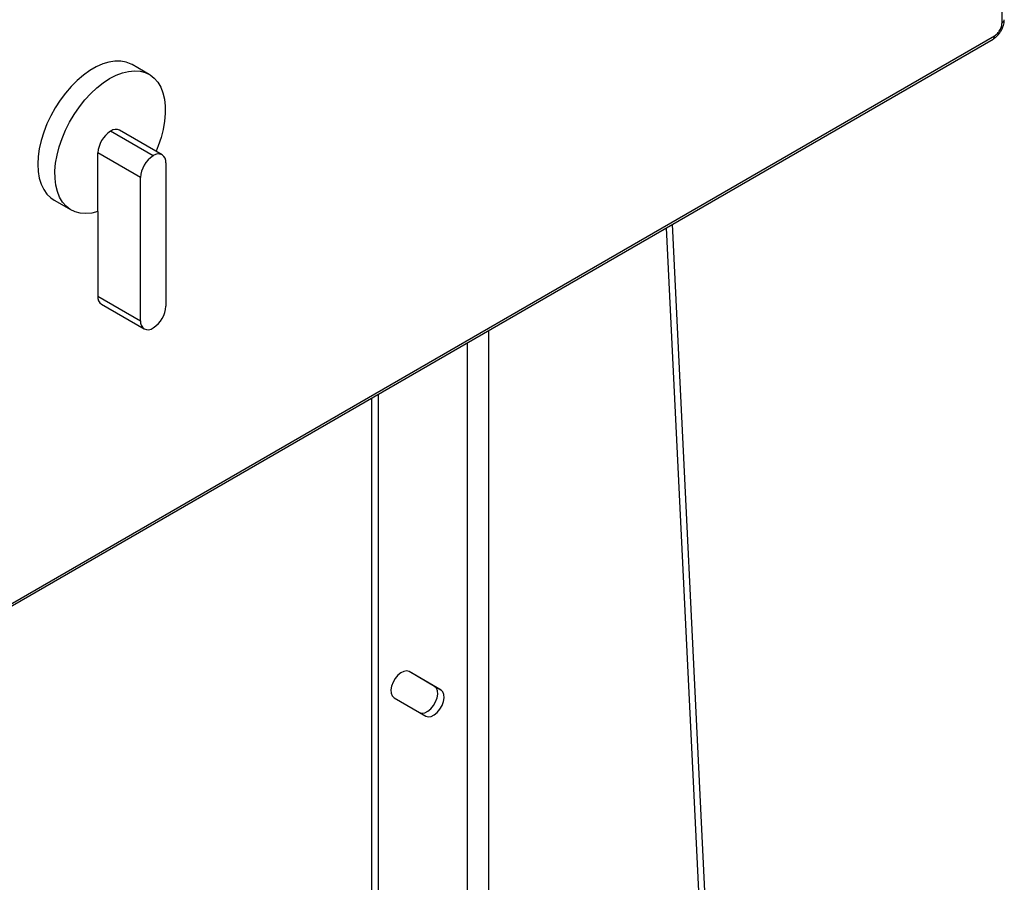
# Model space of a CAD drawing. Extents: x 0.4 to 10.6, y 0.4 to 8.1.
# Drawn here: x 4 to 4.4, y 6 to 6.4 of the extents above; entities that cross this region are included whole.
import ezdxf

# ---------------------------------------------------------------- set-up
doc = ezdxf.new("R2010")
doc.units = 0
doc.linetypes.add('SLD-SOLID', pattern=[0])
doc.layers.get('0').update_dxf_attribs({"linetype": 'CONTINUOUS'})

msp = doc.modelspace()

# ---------------------------------------------------------------- linework, layer by layer
at = {"color": 7, "linetype": 'SLD-SOLID'}
for p, q in [((4.42283521642835, 6.364949121942201), (4.422835216428349, 6.991392374737533)), ((3.876421366838641, 6.044650824648141), (4.418907750412224, 6.357821547858895)), ((3.87710098434149, 6.046152960107673), (4.419587367915073, 6.359323683318427)), ((4.051155575138614, 6.342428804345066), (4.04373188189781, 6.346714411231274)), ((4.034279772755632, 6.317737024866399), (4.034379002740982, 6.317794309117612)), ((4.052839005857641, 6.307023007650877), (4.034279772755632, 6.317737024866399)), ((4.034379002740982, 6.317794309117612), (4.052938235842992, 6.30708029190209)), ((4.056809312301359, 6.307463621951855), (4.03825007919935, 6.318177639167376)), ((4.02880479899054, 6.282735456816073), (4.02880479899054, 6.308254092162983)), ((4.047364032092548, 6.297540074947462), (4.02880479899054, 6.308254092162983)), ((4.052938235842992, 6.30708029190209), (4.052839005857641, 6.307023007650877)), ((4.058413209608084, 6.303918629355833), (4.058413209608084, 6.241552913802354)), ((4.047364032092548, 6.235174359393983), (4.047364032092548, 6.297540074947462)), ((4.009674982329593, 6.287719738635212), (4.017098675570397, 6.283434131749004)), ((4.02880479899054, 6.282735456816073), (4.02880479899054, 6.245888376609504)), ((4.276455883690886, 6.27558583563702), (4.307760564781298, 5.631404856264033)), ((4.310544449746605, 5.633011958846233), (4.279239768656166, 6.277192938219335)), ((4.02880479899054, 6.245888376609504), (4.047364032092548, 6.235174359393983)), ((4.030408696297264, 6.242343384013481), (4.048967929399273, 6.231629366797962)), ((4.052839005857641, 6.232012696847725), (4.052938235842992, 6.232069981098938)), ((4.148151160104019, 5.616449581161323), (4.148151160104019, 6.20151709530779)), ((4.150935045069321, 6.203124197890117), (4.150935045069321, 5.614842478578995)), ((4.175559003031637, 6.075888700188156), (4.164384710661327, 6.082341578902097)), ((4.178342887996938, 6.074281597605828), (4.164423463170424, 6.082319722723421)), ((4.175559003031637, 6.075888700188156), (4.178342887996938, 6.074281597605828)), ((4.157861783380421, 6.070954559977384), (4.171781208206927, 6.062916434859777))]:
    msp.add_line(p, q, dxfattribs=at)
at = {"color": 8, "linetype": 'SLD-SOLID'}
for p, q in [((4.199189051134544, 5.642646215281242), (4.199189051134545, 6.230980642650472)), ((4.18990943458354, 5.63734191473159), (4.18990943458354, 6.225623634042711))]:
    msp.add_line(p, q, dxfattribs=at)
at = {"color": 7, "linetype": 'SLD-SOLID', "flags": 128}
for points in [[(4.04373188189781, 6.346714411231274), (4.043230753472766, 6.346987161776426), (4.041085293258195, 6.347827481840462), (4.038745343043497, 6.348253848662738), (4.036242546641177, 6.348260496363407), (4.03361075007907, 6.347847335043722), (4.030885543890875, 6.347019952001761), (4.028103781815238, 6.345789536173804), (4.025303082412165, 6.344172726823165), (4.022521320336529, 6.342191388522701), (4.019796114148333, 6.339872315473972), (4.017164317586226, 6.337246869161629), (4.014661521183906, 6.334350554243137), (4.012321570969207, 6.331222538409189), (4.010176110754637, 6.327905122707873), (4.008254154209094, 6.324443169495579), (4.006581692497773, 6.320883495750578), (4.005181342796236, 6.317274239953709), (4.004072042431921, 6.313664211098004), (4.003268792789268, 6.31010222863079), (4.002782456441732, 6.306636462254411), (4.002619610254111, 6.303313780513644), (4.002782456441732, 6.300179116979025), (4.003268792789268, 6.297274862597392), (4.004072042431922, 6.294640292427061), (4.005181342796236, 6.292311034510017), (4.006581692497773, 6.290318588063788), (4.008254154209094, 6.288689897508546), (4.009674982329593, 6.287719738635212)], [(4.02880479899054, 6.282735456816073), (4.02611281752086, 6.282078781459917), (4.023529308938493, 6.281839694255466), (4.021089240784136, 6.282021431225087), (4.018825639146058, 6.282621532576336), (4.016769141655169, 6.283631875995025), (4.014947582807626, 6.285038786579952), (4.013385617227597, 6.286823221931388), (4.012104385969288, 6.288961029888121), (4.011121230374808, 6.291423275424645), (4.010449457360766, 6.294176632283949), (4.010098159310428, 6.297183834045212), (4.01007209100919, 6.300404178521226), (4.010371605289004, 6.303794078658598), (4.010992648252842, 6.307307652484334), (4.011926814143798, 6.310897344113935), (4.013161459116197, 6.314514567415735), (4.014679872368839, 6.318110363619525), (4.01646150232409, 6.321636063968814), (4.018482234791505, 6.325043948447773), (4.020714719351088, 6.328287891667066), (4.023128739538601, 6.331323987166576), (4.025691621822502, 6.334111141685125), (4.028368677837068, 6.336611631353813), (4.031123673886084, 6.338791612284974), (4.033919321362453, 6.34062157864594), (4.036717781445909, 6.342076762017656), (4.03948117724782, 6.343137466632854), (4.042172106471239, 6.343789335956374), (4.044754147647402, 6.344023546999489), (4.047192353096817, 6.343836929738211), (4.049453721942744, 6.34323201001926), (4.051507646774901, 6.34221697537297), (4.053326327917821, 6.340805564195855), (4.054885149696792, 6.339016879802732), (4.056163013608653, 6.336875131865181), (4.057142623888005, 6.334409308735974), (4.057810721603741, 6.331652785094491), (4.058158264117403, 6.328642870223648), (4.058180547474427, 6.325420303032331), (4.057877270071711, 6.32202870065817), (4.057252536739796, 6.318513968113773), (4.056314803184365, 6.314923676966783), (4.055076761539087, 6.311306421463277), (4.054137161807635, 6.309006221596725)], [(4.164423463170424, 6.082319722723421), (4.163366246690012, 6.082623309952045), (4.162128885464949, 6.082441933401681), (4.160811623142817, 6.081790287121749), (4.159521176482896, 6.080721163618363), (4.15836208979899, 6.079321176919441), (4.157428265400875, 6.077703745621291), (4.15679535618762, 6.075999904388456), (4.156514636699627, 6.074347688304481), (4.156608849160308, 6.072880950090387), (4.157070361036403, 6.071718516153251), (4.157861783380421, 6.070954559977384)], [(4.168997323241626, 6.064523537442105), (4.170054539722039, 6.064219950213481), (4.171291900947106, 6.064401326763845), (4.172609163269241, 6.065052973043778), (4.173899609929165, 6.066122096547168), (4.175058696613075, 6.067522083246091), (4.175992521011191, 6.069139514544245), (4.176625430224448, 6.070843355777087), (4.176906149712442, 6.072495571861064), (4.17681193725176, 6.073962310075162), (4.176350425375664, 6.0751247440123), (4.175559003031637, 6.075888700188156)], [(4.171781208206927, 6.062916434859777), (4.172838424687341, 6.062612847631152), (4.174075785912407, 6.062794224181517), (4.175393048234542, 6.06344587046145), (4.176683494894466, 6.064514993964839), (4.177842581578376, 6.065914980663764), (4.178776405976492, 6.067532411961918), (4.179409315189749, 6.069236253194759), (4.179690034677743, 6.070888469278736), (4.179595822217062, 6.072355207492834), (4.179134310340966, 6.073517641429973), (4.178342887996938, 6.074281597605828)]]:
    msp.add_lwpolyline(points, dxfattribs=at)
at = {"color": 8, "linetype": 'SLD-SOLID'}
for centre, radius, start, end in [((4.422154237489308, 6.366452126309944), 0.001650077101602353, 294.3742574048109, 354.304744105553), ((4.418026711701593, 6.359124968772235), 0.00157325626872573, 304.0564659284943, 7.256286120186515)]:
    msp.add_arc(centre, radius, start, end, dxfattribs=at)
at = {"color": 7, "linetype": 'SLD-SOLID'}
for centre, radius, start, end in [((4.040691642820023, 6.307713174802962), 0.01189914483552909, 122.6054783400221, 177.3945215143551), ((4.036647018913709, 6.314628430060136), 0.003894443165115774, 65.69288095388146, 125.6175774752301), ((4.059250875922029, 6.296999157587442), 0.01189914483552626, 122.6054783400123, 177.3945215143588), ((4.05507549468969, 6.304460060407951), 0.003381344179563483, 350.7859630095288, 129.203285235733), ((4.03248792862771, 6.24541944253199), 0.003712861846778321, 172.7441704804893, 235.9436491261211), ((4.046526365778599, 6.242093831162376), 0.01189914483553078, 302.6054783400243, 357.394521514352), ((4.050701747010943, 6.234632928341864), 0.00338134417956436, 170.7859630095304, 309.2032852357339)]:
    msp.add_arc(centre, radius, start, end, dxfattribs=at)
for points, knots in [([(4.419587367915073, 6.359323673340984), (4.420012956399983, 6.359625739048365), (4.420864133369798, 6.360229870463126), (4.421937692645512, 6.36171692335647), (4.422688755691905, 6.363390210354474), (4.422786396182868, 6.364429484746292), (4.42283521642835, 6.364949121942201)], [0, 0, 0, 0, 0.2500001230590637, 0.500000246115335, 0.7500001230576617, 1, 1, 1, 1]), ([(4.422405605984113, 6.361447244697781), (4.422693404271705, 6.362003556316803), (4.423095057714396, 6.362779948973129), (4.423486866102431, 6.363976640109135), (4.423705022455858, 6.364987486212685), (4.423821712188278, 6.365816058123289), (4.423789548960816, 6.36624358596343), (4.423786322009373, 6.366286480028781)], [0, 0, 0, 0, 0.3575644979890313, 0.4990196877240463, 0.7330083260117769, 0.9732126022285306, 1, 1, 1, 1]), ([(4.418901007623647, 6.357844304449757), (4.418992551797396, 6.357888826672121), (4.419461433930011, 6.358116866029685), (4.420132205599985, 6.358668626711308), (4.420942948448551, 6.359436987112883), (4.421701702717111, 6.360325279520611), (4.422150790253085, 6.361041088922961), (4.422405605984113, 6.361447244697781)], [0, 0, 0, 0, 0.06332411324079953, 0.3243411791972954, 0.5168454665864858, 0.7258543919203625, 1, 1, 1, 1])]:
    msp.add_open_spline(points, degree=3, knots=knots, dxfattribs=at)

doc.saveas('drawing.dxf')
